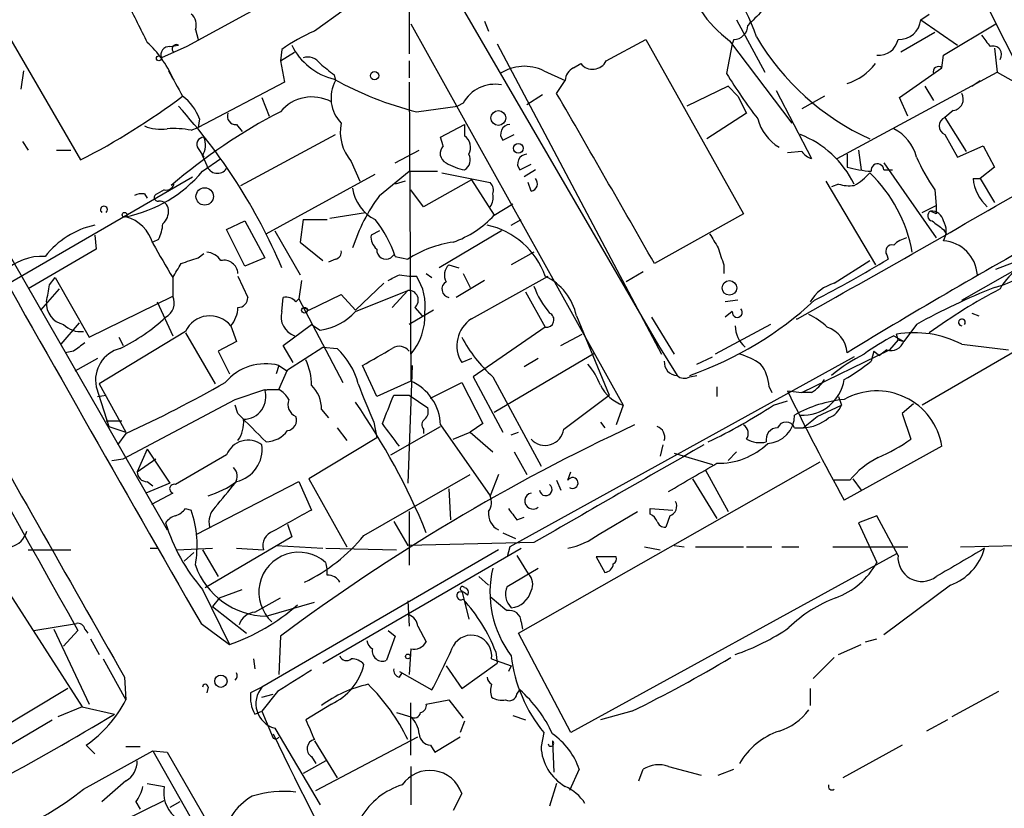
# Model space of a CAD drawing. Extents: x 1 to 877, y 1 to 891.
# Drawn here: x 188 to 247, y 399 to 446 of the extents above; entities that cross this region are included whole.
import ezdxf

# ---------------------------------------------------------------- set-up
doc = ezdxf.new("R2010")
doc.units = 0
doc.header["$MEASUREMENT"] = 0
doc.layers.add('MAIN', color=5, linetype='CONTINUOUS')

msp = doc.modelspace()

# ---------------------------------------------------------------- linework, layer by layer
at = {"layer": 'MAIN'}
for p, q in [((211.4127, 451.6966), (226.2293, 426.2119)), ((243.5013, 451.1886), (250.19, 437.8959)), ((184.4887, 449.6646), (191.6853, 437.3033)), ((206.0787, 448.4793), (198.0353, 444.0766)), ((211.328, 448.4793), (211.328, 443.6533)), ((207.4333, 446.2779), (205.6553, 445.0079)), ((215.8153, 445.6006), (216.0693, 445.0079)), ((230.886, 445.6853), (232.5793, 442.5526)), ((241.8927, 445.6853), (242.4007, 446.0239)), ((241.8927, 445.6853), (244.094, 444.1613)), ((198.5433, 445.0926), (198.7127, 444.4999)), ((211.4127, 445.4313), (224.1127, 422.6559)), ((242.7393, 444.9233), (240.7073, 443.7379)), ((243.2473, 443.5686), (246.38, 445.4313)), ((223.0967, 443.2299), (225.4673, 444.4999)), ((225.4673, 444.4999), (231.3093, 434.0859)), ((230.4627, 444.4153), (234.188, 439.5046)), ((230.7167, 444.4999), (230.632, 444.2459)), ((198.0353, 444.0766), (196.5113, 443.3993)), ((197.0193, 444.0766), (197.5273, 444.1613)), ((203.708, 443.9073), (203.6233, 443.2299)), ((203.6233, 443.2299), (204.47, 443.7379)), ((216.5773, 444.2459), (226.3987, 425.7039)), ((230.632, 444.2459), (230.2933, 442.4679)), ((246.2953, 443.9919), (246.4647, 442.5526)), ((203.6233, 443.2299), (203.8773, 441.9599)), ((211.328, 443.2299), (211.328, 442.2139)), ((243.1627, 442.8066), (243.2473, 443.5686)), ((188.1293, 441.5366), (188.2987, 442.6373)), ((219.3713, 442.6373), (220.6413, 442.0446)), ((221.1493, 442.8066), (221.5727, 443.0606)), ((236.8973, 437.3879), (246.4647, 442.5526)), ((240.6227, 441.0286), (243.1627, 442.8066)), ((246.4647, 442.5526), (248.412, 441.4519)), ((203.8773, 441.9599), (198.7127, 439.2506)), ((206.8407, 442.3833), (206.9253, 442.0446)), ((211.328, 441.9599), (211.4127, 424.0953)), ((220.1333, 441.2826), (220.6413, 442.0446)), ((244.9407, 441.7059), (245.4487, 442.0446)), ((230.378, 441.7059), (227.9227, 440.5206)), ((230.9707, 441.1133), (230.378, 441.7059)), ((233.2567, 441.4519), (235.3733, 437.3879)), ((242.1467, 441.7059), (242.6547, 440.8593)), ((202.5227, 441.0286), (202.946, 439.9279)), ((219.2867, 441.1979), (218.3553, 440.6053)), ((230.9707, 441.1133), (231.4787, 440.0973)), ((236.1353, 441.1133), (234.7807, 440.3513)), ((241.1307, 439.9279), (240.6227, 441.0286)), ((211.7513, 440.1819), (214.2067, 440.5206)), ((214.5453, 440.6899), (214.2067, 440.5206)), ((243.84, 440.2666), (243.332, 439.8433)), ((198.7973, 439.7586), (198.7127, 439.2506)), ((231.4787, 440.0973), (229.108, 438.5733)), ((243.332, 439.8433), (244.602, 437.8113)), ((198.2893, 439.0813), (198.7127, 439.2506)), ((200.9987, 439.4199), (201.3373, 438.9966)), ((213.1907, 438.6579), (214.63, 439.4199)), ((214.63, 439.4199), (214.63, 438.7426)), ((188.214, 438.4039), (188.5527, 437.8959)), ((201.2527, 435.7793), (206.9253, 438.8273)), ((213.36, 438.1499), (213.1907, 438.6579)), ((216.916, 438.4886), (217.5933, 438.8273)), ((243.332, 438.8273), (244.094, 437.4726)), ((190.246, 437.8959), (191.0927, 437.8959)), ((198.7127, 437.9806), (199.0513, 437.4726)), ((210.4813, 437.1339), (211.9207, 437.8959)), ((234.7807, 437.8113), (233.934, 437.7266)), ((238.1673, 437.8959), (238.3367, 436.7106)), ((244.094, 437.4726), (245.618, 438.1499)), ((245.618, 438.1499), (246.2953, 436.8799)), ((198.9667, 437.5573), (199.2207, 436.9646)), ((198.9667, 436.6259), (200.0673, 437.3879)), ((207.8567, 437.2186), (208.3647, 436.0333)), ((237.49, 437.6419), (237.49, 436.8799)), ((209.55, 435.1866), (211.328, 436.6259)), ((211.328, 436.6259), (213.0213, 436.6259)), ((217.932, 436.7106), (218.6093, 437.0493)), ((218.8633, 436.7106), (218.186, 436.2873)), ((239.6913, 437.1339), (242.824, 432.6466)), ((239.6913, 436.7106), (240.1993, 436.7106)), ((246.2953, 436.8799), (245.4487, 436.2026)), ((184.912, 428.4979), (198.374, 436.2873)), ((202.7767, 432.9006), (209.296, 436.4566)), ((211.074, 436.0333), (210.4813, 435.8639)), ((215.0533, 436.1179), (212.1747, 434.5093)), ((213.2753, 436.5413), (216.154, 435.9486)), ((215.0533, 436.1179), (216.408, 434.0013)), ((236.22, 436.0333), (239.1833, 431.0379)), ((245.0253, 436.2026), (245.4487, 436.2026)), ((245.4487, 436.2026), (246.2953, 434.7633)), ((196.6807, 435.5253), (196.2573, 435.2713)), ((212.1747, 434.5093), (211.4127, 435.5253)), ((218.6093, 435.4406), (218.44, 435.9486)), ((236.982, 435.8639), (236.5587, 435.6946)), ((242.7393, 435.5253), (242.824, 434.5939)), ((195.4953, 435.2713), (195.6647, 435.0173)), ((216.408, 434.0013), (217.5087, 434.6786)), ((241.9773, 434.1706), (242.824, 434.5939)), ((204.978, 433.7473), (204.8087, 432.3926)), ((204.978, 433.7473), (206.4173, 433.7473)), ((206.5867, 433.8319), (208.7033, 434.1706)), ((217.424, 433.4086), (218.0167, 433.7473)), ((231.3093, 434.0859), (225.9753, 431.1226)), ((242.824, 434.0859), (242.4853, 434.2553)), ((200.406, 433.1546), (201.5067, 433.6626)), ((201.5067, 430.9533), (200.406, 433.1546)), ((201.5067, 433.6626), (202.692, 431.4613)), ((243.2473, 433.1546), (243.4167, 432.9006)), ((192.532, 432.8159), (192.6167, 431.9693)), ((196.342, 432.5619), (196.0033, 432.3926)), ((203.2847, 433.0699), (204.8087, 430.4453)), ((209.55, 433.0699), (209.042, 432.8159)), ((216.8313, 433.0699), (213.106, 430.8686)), ((244.348, 428.9213), (251.2907, 432.9006)), ((187.0287, 432.3079), (196.85, 415.2053)), ((192.6167, 431.9693), (188.5527, 429.5986)), ((204.8087, 432.3926), (206.1633, 431.2919)), ((198.7127, 431.4613), (199.0513, 431.7153)), ((202.692, 431.4613), (201.5067, 430.9533)), ((206.9253, 431.3766), (206.502, 431.2073)), ((210.2273, 431.4613), (210.3967, 431.6306)), ((210.4813, 431.5459), (211.2433, 431.3766)), ((218.7787, 431.7999), (217.424, 431.0379)), ((239.8607, 431.6306), (239.9453, 431.3766)), ((213.6987, 431.0379), (214.2913, 430.8686)), ((230.124, 431.0379), (230.124, 430.5299)), ((236.728, 429.9373), (238.8447, 431.2919)), ((246.38, 430.7839), (247.4807, 431.2073)), ((189.8227, 429.8526), (190.1613, 430.2759)), ((190.1613, 430.2759), (192.1933, 426.7199)), ((197.1887, 430.2759), (197.1887, 429.1753)), ((201.0833, 430.3606), (201.676, 429.0906)), ((210.7353, 430.4453), (211.328, 430.3606)), ((211.328, 430.3606), (211.7513, 430.3606)), ((212.344, 430.5299), (212.6827, 430.2759)), ((214.5453, 430.5299), (214.9687, 429.6833)), ((215.0533, 427.8206), (219.6253, 430.3606)), ((225.298, 430.6146), (224.282, 430.0219)), ((189.3147, 428.3286), (190.4153, 429.5986)), ((204.8933, 430.1066), (204.724, 429.0059)), ((209.804, 429.9373), (208.1107, 428.3286)), ((215.8153, 430.1066), (214.122, 429.0906)), ((192.1933, 426.7199), (197.1887, 429.1753)), ((203.708, 428.2439), (203.7927, 429.0906)), ((204.5547, 428.8366), (204.724, 429.0059)), ((204.724, 429.0059), (207.3487, 424.0106)), ((205.3167, 428.3286), (207.264, 429.2599)), ((207.264, 429.2599), (208.1107, 428.3286)), ((208.1107, 428.2439), (211.2433, 429.5139)), ((210.312, 428.4979), (211.2433, 429.5139)), ((218.2707, 429.4293), (219.456, 427.3126)), ((196.2573, 428.8366), (197.1887, 426.8046)), ((205.0627, 428.4979), (205.3167, 428.3286)), ((211.6667, 428.4979), (212.09, 427.9899)), ((230.9707, 428.9213), (230.2087, 428.8366)), ((212.7673, 428.3286), (211.328, 427.4819)), ((221.3187, 427.9899), (223.266, 423.2486)), ((225.806, 427.9053), (227.1607, 425.7039)), ((230.632, 428.2439), (230.2087, 427.9053)), ((234.442, 427.8206), (234.5267, 427.8206)), ((234.442, 427.8206), (234.5267, 427.8206)), ((244.9407, 428.1593), (245.364, 427.9899)), ((191.6007, 427.5666), (190.5, 426.2966)), ((200.66, 427.3973), (200.9987, 426.4659)), ((203.7927, 426.2119), (205.486, 427.4819)), ((205.486, 427.4819), (205.994, 427.1433)), ((219.456, 427.3126), (215.138, 424.3493)), ((232.918, 427.4819), (229.616, 425.7039)), ((241.6387, 427.4819), (240.8767, 426.4659)), ((250.0207, 427.3126), (241.9773, 422.6559)), ((197.9507, 427.0586), (192.786, 423.9259)), ((193.9713, 426.7199), (194.2253, 426.2119)), ((197.9507, 426.9739), (199.7287, 423.9259)), ((220.3873, 426.2119), (221.6573, 426.8893)), ((240.284, 426.8046), (240.8767, 426.4659)), ((240.538, 426.5506), (240.4533, 426.8893)), ((200.9987, 426.4659), (199.898, 425.8733)), ((204.3853, 425.1959), (203.7927, 426.2119)), ((204.0467, 424.7726), (206.1633, 426.1273)), ((206.1633, 426.1273), (207.01, 426.0426)), ((226.2293, 426.2119), (227.33, 424.4339)), ((240.538, 426.5506), (240.03, 425.9579)), ((240.538, 426.5506), (240.8767, 426.4659)), ((244.348, 426.2966), (247.142, 425.9579)), ((191.262, 425.8733), (190.754, 425.7886)), ((192.7013, 425.4499), (191.3467, 424.6879)), ((199.898, 425.8733), (200.5753, 424.5186)), ((211.4127, 425.7039), (211.4127, 425.9579)), ((215.0533, 425.4499), (214.4607, 425.1959)), ((216.408, 422.2326), (222.4193, 425.7886)), ((237.9133, 425.5346), (217.3393, 414.1893)), ((219.0327, 425.4499), (218.186, 424.9419)), ((228.5153, 425.1113), (229.4467, 425.5346)), ((234.7807, 423.4179), (240.03, 425.9579)), ((239.0987, 425.8733), (238.9293, 425.2806)), ((239.0987, 425.8733), (239.4373, 425.6193)), ((239.8607, 425.9579), (239.4373, 425.6193)), ((203.5387, 425.0266), (203.3693, 424.5186)), ((203.5387, 425.0266), (204.0467, 424.6879)), ((209.3807, 423.1639), (208.534, 425.0266)), ((211.4973, 425.0266), (211.2433, 417.9993)), ((203.5387, 423.5873), (204.0467, 424.7726)), ((215.138, 424.3493), (216.916, 421.0473)), ((216.3233, 424.3493), (219.202, 419.0153)), ((228.092, 424.3493), (228.5153, 424.4339)), ((192.6167, 423.7566), (193.3787, 421.3859)), ((192.786, 423.9259), (194.3947, 421.0473)), ((211.4127, 424.0953), (209.3807, 423.1639)), ((212.598, 423.0793), (214.4607, 424.0106)), ((214.4607, 424.0106), (215.7307, 421.5553)), ((229.7007, 423.7566), (229.7007, 423.1639)), ((232.8333, 423.7566), (233.0027, 423.4179)), ((192.7013, 423.1639), (193.2093, 423.2486)), ((200.914, 422.9946), (202.692, 423.5873)), ((202.8613, 423.5873), (203.5387, 423.5873)), ((210.3967, 423.2486), (211.328, 423.2486)), ((211.328, 423.2486), (212.4287, 422.4866)), ((220.5567, 421.2166), (223.266, 423.2486)), ((233.934, 423.5026), (234.7807, 423.4179)), ((235.3733, 423.4179), (234.7807, 423.4179)), ((236.982, 423.1639), (237.1513, 422.6559)), ((194.2253, 419.4386), (200.914, 422.9946)), ((201.0833, 422.1479), (200.914, 422.6559)), ((224.1127, 422.6559), (223.6893, 421.4706)), ((233.0873, 422.6559), (233.934, 422.9099)), ((235.712, 421.9786), (237.1513, 422.6559)), ((241.4693, 422.7406), (240.792, 422.1479)), ((206.0787, 422.4019), (206.502, 421.8939)), ((240.792, 422.1479), (241.3, 420.6239)), ((193.2093, 421.7246), (194.1407, 421.7246)), ((193.3787, 421.3859), (194.3947, 421.0473)), ((209.2113, 421.6399), (209.3807, 420.7086)), ((210.2273, 419.6926), (213.1907, 421.3859)), ((213.1907, 421.4706), (216.154, 417.2373)), ((215.7307, 421.5553), (214.9687, 421.0473)), ((222.758, 421.6399), (223.012, 421.3013)), ((194.3947, 420.9626), (193.8867, 420.2853)), ((207.01, 421.3013), (207.6027, 420.5393)), ((212.1747, 421.2166), (212.1747, 420.9626)), ((213.9527, 420.6239), (214.9687, 421.0473)), ((214.9687, 421.0473), (216.3233, 419.8619)), ((217.424, 420.8779), (217.8473, 421.0473)), ((234.3573, 421.3013), (234.8653, 421.3013)), ((209.3807, 420.7086), (205.3167, 418.2533)), ((226.4833, 420.2853), (226.314, 419.6079)), ((243.1627, 420.2006), (237.3207, 416.9833)), ((195.6647, 420.0313), (195.072, 418.6766)), ((195.6647, 420.0313), (197.0193, 417.9993)), ((200.406, 419.6926), (197.358, 417.9146)), ((217.5933, 419.8619), (218.3553, 418.5073)), ((227.1607, 419.7773), (229.4467, 419.0999)), ((230.886, 419.8619), (230.378, 419.3539)), ((193.548, 419.3539), (194.2253, 419.4386)), ((195.072, 418.6766), (196.1727, 419.4386)), ((217.8473, 409.0246), (235.8813, 419.2693)), ((208.6187, 414.8666), (214.9687, 418.5073)), ((216.662, 418.5073), (216.154, 417.2373)), ((220.8107, 418.1686), (220.98, 418.6766)), ((229.0233, 418.7613), (230.378, 416.3059)), ((197.0193, 417.9993), (195.58, 417.4066)), ((195.6647, 418.0839), (196.0033, 417.8299)), ((198.628, 414.9513), (204.724, 418.0839)), ((204.724, 418.0839), (205.486, 416.3906)), ((205.3167, 418.2533), (207.6027, 414.1893)), ((220.1333, 418.1686), (220.3873, 417.5759)), ((228.2613, 418.2533), (229.7007, 415.8826)), ((237.6593, 418.1686), (236.728, 418.1686)), ((237.8287, 418.2533), (238.3367, 417.5759)), ((197.1887, 417.4066), (195.9187, 416.7293)), ((213.6987, 417.6606), (213.7833, 415.7979)), ((197.9507, 416.4753), (198.2893, 416.3906)), ((211.328, 416.3059), (211.328, 413.0886)), ((222.6733, 414.9513), (224.9593, 416.3059)), ((225.7213, 416.1366), (225.7213, 416.4753)), ((225.7213, 416.4753), (227.076, 416.3906)), ((226.9067, 416.0519), (226.6527, 415.3746)), ((239.268, 416.0519), (238.1673, 415.6286)), ((240.538, 413.6813), (239.268, 416.0519)), ((204.0467, 415.5439), (204.3007, 414.7819)), ((210.3967, 415.7133), (211.2433, 414.2739)), ((217.7627, 415.7979), (218.186, 415.9673)), ((238.1673, 415.6286), (239.268, 413.2579)), ((216.916, 415.0359), (217.678, 414.6973)), ((204.3007, 414.7819), (199.136, 411.7339)), ((203.3693, 414.2739), (206.1633, 414.1046)), ((218.7787, 414.4433), (211.2433, 414.2739)), ((227.1607, 414.2739), (227.7533, 414.1893)), ((244.2633, 414.1893), (247.65, 414.2739)), ((188.5527, 414.0199), (191.0927, 414.0199)), ((195.834, 414.1046), (196.342, 414.1046)), ((197.4427, 414.0199), (199.5593, 414.1046)), ((197.866, 413.3426), (198.4587, 413.8506)), ((198.9667, 414.0199), (199.898, 412.4113)), ((200.9987, 414.1046), (202.6073, 414.0199)), ((216.662, 414.0199), (202.5227, 405.8073)), ((206.1633, 407.2466), (218.0167, 414.1046)), ((206.3327, 414.1046), (210.566, 414.0199)), ((217.3393, 414.1893), (217.17, 413.5966)), ((217.7627, 413.6813), (218.44, 412.5806)), ((240.4533, 413.7659), (220.98, 403.0979)), ((225.3827, 414.1893), (226.314, 414.0199)), ((228.4307, 414.1893), (231.3093, 414.1893)), ((231.4787, 414.1893), (233.0027, 414.1893)), ((233.5953, 414.1893), (234.6113, 414.1893)), ((236.6433, 414.1893), (241.1307, 414.1893)), ((223.6893, 413.5966), (222.504, 413.5966)), ((222.504, 413.5966), (223.012, 412.6653)), ((217.17, 411.8186), (219.0327, 412.9193)), ((215.4767, 412.4113), (216.0693, 411.9033)), ((243.6707, 411.9033), (239.6913, 408.9399)), ((187.2827, 411.6493), (191.77, 404.6219)), ((198.9667, 411.6493), (200.5753, 408.3473)), ((199.9827, 411.1413), (201.3373, 411.6493)), ((214.4607, 411.5646), (214.884, 409.8713)), ((199.9827, 411.1413), (199.5593, 410.6333)), ((202.0993, 410.2946), (203.6233, 411.1413)), ((202.7767, 410.0406), (205.6553, 410.8873)), ((211.2433, 410.9719), (211.328, 409.4479)), ((199.5593, 410.6333), (201.5913, 409.0246)), ((188.8913, 409.1939), (191.4313, 409.6173)), ((198.882, 409.6173), (200.5753, 408.3473)), ((218.0167, 409.7019), (218.1013, 409.2786)), ((190.0767, 409.2786), (192.1933, 404.7913)), ((191.516, 409.1939), (190.6693, 408.2626)), ((191.9393, 409.2786), (192.1087, 409.0246)), ((210.058, 409.1939), (210.4813, 408.8553)), ((211.836, 409.4479), (212.344, 408.5166)), ((220.98, 403.0979), (217.8473, 409.0246)), ((192.278, 408.6859), (192.786, 407.7546)), ((203.6233, 408.8553), (203.5387, 406.5693)), ((210.4813, 408.8553), (209.9733, 407.4159)), ((238.5907, 408.5166), (239.268, 408.6859)), ((211.4127, 408.0933), (211.328, 406.5693)), ((216.4927, 407.9239), (216.5773, 407.2466)), ((236.982, 407.7546), (238.3367, 408.3473)), ((193.04, 407.5006), (194.3947, 405.0453)), ((202.0147, 407.5006), (202.0993, 406.9079)), ((214.4607, 405.7226), (216.5773, 407.2466)), ((216.2387, 407.5006), (217.424, 407.0773)), ((236.728, 407.5853), (235.458, 406.3153)), ((210.7353, 406.7386), (212.6827, 405.6379)), ((210.7353, 406.3999), (210.9047, 406.6539)), ((213.5293, 407.0773), (214.4607, 405.7226)), ((217.424, 407.0773), (217.2547, 406.7386)), ((194.31, 406.3999), (194.3947, 405.0453)), ((190.9233, 405.7226), (182.2873, 400.5579)), ((199.3053, 405.8073), (199.2207, 405.4686)), ((202.5227, 405.8073), (201.8453, 405.4686)), ((203.454, 405.5533), (202.5227, 404.3679)), ((217.7627, 405.3839), (217.932, 405.6379)), ((235.2887, 405.7226), (235.2887, 404.7066)), ((246.5493, 405.5533), (243.7553, 404.0293)), ((202.5227, 405.2146), (203.2, 405.3839)), ((211.4127, 401.7433), (211.4127, 404.8759)), ((212.344, 404.7913), (213.6987, 405.0453)), ((213.6987, 405.0453), (214.5453, 403.9446)), ((191.77, 404.6219), (190.3307, 404.0293)), ((191.77, 404.6219), (193.7173, 404.1986)), ((202.0993, 404.1986), (202.5227, 404.3679)), ((202.5227, 404.3679), (203.2, 402.7593)), ((206.6713, 404.7913), (205.1473, 403.8599)), ((210.566, 404.2833), (211.4127, 404.0293)), ((224.6207, 404.3679), (222.758, 403.8599)), ((184.658, 400.7273), (189.992, 403.8599)), ((214.63, 403.7753), (214.376, 403.0979)), ((217.5087, 404.1139), (218.2707, 403.8599)), ((243.5013, 403.8599), (242.2313, 403.1826)), ((203.2847, 403.3519), (205.994, 398.7799)), ((219.3713, 403.0979), (219.202, 402.2513)), ((205.6553, 402.5899), (207.01, 400.3886)), ((205.74, 399.6266), (211.836, 402.8439)), ((212.852, 401.9126), (214.376, 402.8439)), ((219.8793, 402.5899), (219.964, 400.7273)), ((191.8547, 399.7113), (196.0033, 401.9973)), ((192.024, 402.3359), (192.532, 401.8279)), ((194.3947, 402.2513), (195.2413, 402.2513)), ((196.0033, 401.9973), (198.2047, 398.1026)), ((196.0033, 401.9973), (196.85, 401.9126)), ((196.85, 401.9126), (203.2, 390.9906)), ((212.598, 402.3359), (212.852, 401.9126)), ((240.792, 402.3359), (237.236, 400.3886)), ((206.3327, 401.4046), (204.978, 400.6426)), ((205.486, 401.6586), (205.74, 401.2353)), ((211.4127, 401.0659), (211.4127, 398.7799)), ((221.488, 400.8966), (220.8953, 399.6266)), ((225.044, 400.2193), (225.298, 400.8966)), ((226.822, 401.0659), (228.7693, 400.5579)), ((229.7853, 400.5579), (230.7167, 400.8966)), ((194.3947, 400.2193), (192.9553, 398.9493)), ((195.6647, 400.0499), (196.6807, 399.8806)), ((220.1333, 400.0499), (219.71, 398.6953)), ((192.532, 397.0019), (196.6807, 399.0339)), ((214.4607, 399.4573), (213.9527, 398.4413)), ((194.9873, 398.9493), (195.2413, 398.5259)), ((197.612, 398.9493), (197.0193, 398.6106))]:
    msp.add_line(p, q, dxfattribs=at)
for centre, radius in [((196.3631, 443.3781), 0.1496), ((209.2536, 442.341), 0.2468), ((216.65, 439.8126), 0.4394), ((217.8429, 438.0025), 0.2899), ((199.1001, 435.1235), 0.5188), ((194.3099, 434.0295), 0.1411), ((230.4626, 429.6622), 0.4363), ((205.0626, 428.3287), 0.1693), ((211.2433, 407.6418), 0.1411), ((200.0673, 406.1581), 0.3678)]:
    msp.add_circle(centre, radius, dxfattribs=at)
for centre, radius, start, end in [((219.458, 440.2679), 13.3592, 19.236389, 47.313664), ((235.345, 450.7644), 8.0092, 196.577346, 232.440611), ((787.7465, 741.8657), 662.6372, 206.4514264, 206.6806095), ((443.6615, 234.0951), 299.354, 134.885409, 135.114591), ((197.7958, 445.389), 0.8041, 338.370598, 52.142514), ((240.5897, 445.8076), 1.3087, 267.735987, 354.637909), ((210.0051, 435.0387), 10.8768, 113.572793, 125.376444), ((230.6955, 445.3677), 0.8681, 271.399434, 358.607164), ((191.2318, 439.532), 6.5328, 24.238103, 47.26855), ((245.0974, 452.3318), 15.1127, 210.465833, 245.560061), ((239.3729, 444.7572), 1.1932, 264.956424, 347.546715), ((415.1042, 571.4091), 211.6503, 216.756638, 216.985832), ((196.971, 443.5837), 0.4953, 84.40337, 201.85726), ((197.4004, 443.9496), 0.2467, 59.048191, 239.02828), ((207.7715, 445.8963), 3.8803, 206.559768, 256.120615), ((246.2241, 443.6073), 0.5036, 324.470256, 111.281725), ((205.2742, 442.5948), 0.8573, 32.907883, 110.212647), ((222.2811, 443.6279), 0.9076, 218.688401, 333.98835), ((8543.021, 5082.5728), 9570.1675, 209.00154861, 209.23073229), ((9306.8293, 5589.3197), 10483.3518, 209.40070037, 209.62988322), ((578.3577, 653.5251), 435.8408, 208.938094, 209.167277), ((375.7398, 654.3937), 271.0633, 231.228066, 231.457253), ((218.2108, 440.2003), 2.6992, 64.536199, 122.848738), ((221.5303, 442.0023), 0.89, 115.347095, 177.275832), ((236.5796, 444.978), 3.2335, 286.352842, 323.631565), ((242.951, 442.5738), 0.3147, 47.717737, 199.667298), ((208.769, 440.9979), 2.1201, 150.415682, 224.776421), ((216.9228, 460.3875), 20.8569, 241.092708, 255.64368), ((256.509, 458.4968), 30.7277, 211.442603, 217.576164), ((216.4396, 439.6799), 2.1467, 79.486751, 151.934421), ((172.233, 475.2087), 42.6053, 297.165996, 306.844884), ((195.9192, 438.6584), 3.0812, 20.92016, 52.818818), ((205.5076, 438.6254), 2.444, 61.566347, 140.442061), ((-2316.9719, -1024.3125), 2929.9952, 29.7843122, 30.0134927), ((243.7553, 440.9439), 0.6826, 277.12814, 29.745922), ((219.1622, 410.144), 33.8191, 117.352968, 130.710742), ((171.9403, 417.3309), 34.532, 23.081118, 42.186264), ((200.9504, 439.9128), 0.4953, 158.132005, 275.59663), ((234.9068, 440.4988), 2.8486, 195.06072, 238.679225), ((243.5436, 439.3353), 0.5503, 112.613458, 247.386542), ((196.469, 441.6205), 2.484, 246.921649, 278.822973), ((197.2312, 433.366), 5.8124, 79.511323, 93.760372), ((209.846, 438.9542), 2.64, 167.966481, 221.103647), ((217.3503, 438.853), 0.567, 91.111615, 219.998377), ((239.1268, 436.8515), 2.5876, 13.888556, 63.434949), ((199.0513, 438.2346), 0.4233, 90, 216.875312), ((198.0129, 438.1842), 1.1413, 326.684455, 24.521646), ((214.142, 438.0503), 0.847, 331.171424, 54.820116), ((232.4402, 433.1501), 6.1089, 26.374206, 68.32991), ((213.8055, 437.702), 0.6317, 134.846083, 244.071813), ((235.7123, 438.4888), 1.1519, 216.026276, 252.884837), ((214.2914, 437.3032), 0.6826, 299.742799, 29.750087), ((218.3663, 437.075), 0.567, 91.111615, 219.998377), ((251.5998, 441.8179), 10.8676, 203.568126, 215.381823), ((192.8033, 441.8145), 8.0566, 281.39236, 319.907968), ((199.8557, 437.1761), 0.6693, 198.421413, 325.317301), ((215.2086, 439.8578), 3.1999, 238.345929, 259.582729), ((239.5549, 444.3758), 7.7751, 254.598685, 265.384884), ((239.3081, 436.6878), 0.3838, 3.405025, 189.28072), ((218.5389, 435.8874), 0.4523, 278.954187, 44.175915), ((-267.5388, 1325.9245), 1028.9122, 299.206426, 300.1397581), ((236.4731, 438.4899), 3.0695, 297.982668, 320.592127), ((232.8815, 430.2957), 8.6352, 10.031733, 46.325064), ((247.4805, 436.3719), 2.461, 183.944626, 229.186838), ((196.8124, 435.9674), 0.4613, 253.411395, 357.664214), ((210.3595, 435.9448), 2.4413, 187.88482, 244.174919), ((215.7308, 435.483), 0.6292, 340.338213, 47.731211), ((237.6592, 438.1505), 2.3848, 253.502805, 276.116527), ((195.3261, 434.3395), 0.947, 79.708141, 116.556934), ((196.2997, 435.0596), 0.2159, 101.325546, 281.299523), ((218.3986, 428.6633), 10.9932, 143.60189, 162.035604), ((215.4768, 435.0596), 0.8726, 320.902319, 14.041021), ((193.0823, 434.334), 0.207, 307.855558, 232.144442), ((196.3978, 434.3132), 0.5376, 2.84697, 95.957684), ((195.9492, 434.2431), 0.9902, 310.782042, 5.60984), ((369.8239, 434.3399), 127.0002, 179.885409, 180.114592), ((2637.6902, 1813.4677), 2813.9974, 209.3508213, 209.9260084), ((193.7767, 431.69), 2.3108, 15.509777, 74.487834), ((203.9442, 429.4459), 6.8661, 17.809271, 38.78987), ((211.8737, 438.2438), 6.2096, 289.560723, 316.904197), ((242.6323, 433.9739), 0.3175, 117.582029, 258.682989), ((242.5207, 433.5146), 0.7415, 11.51299, 92.736234), ((193.6473, 428.3458), 5.1842, 102.423437, 141.882005), ((194.3381, 433.6087), 2.2608, 332.418273, 357.074191), ((214.9719, 428.7545), 4.763, 19.706339, 77.723012), ((417.306, 130.3924), 345.8218, 118.897431, 121.330054), ((369.8965, 602.7175), 211.6403, 233.014163, 233.243367), ((242.3161, 433.07), 1.1038, 327.523632, 32.471989), ((210.0275, 432.7191), 0.9902, 174.39016, 229.217958), ((441.2024, 559.4749), 246.8467, 210.848166, 211.077353), ((241.4516, 431.019), 1.6774, 103.993164, 134.113543), ((704.6111, 727.6507), 588.1405, 210.143251, 210.372427), ((209.9443, 431.9491), 0.564, 177.947339, 300.120412), ((214.8839, 425.7886), 6.6693, 98.026103, 123.084373), ((483.9469, 516.2183), 267.7345, 198.322042, 198.551232), ((240.1909, 431.8423), 0.3922, 76.268462, 212.665012), ((243.0836, 430.2816), 2.2018, 4.263788, 85.736212), ((189.4025, 428.2815), 3.2686, 87.085424, 134.455853), ((113.5322, 685.2844), 267.7347, 288.322049, 288.551239), ((199.1364, 430.7), 1.1031, 32.449681, 85.617229), ((206.8154, 431.8168), 0.4537, 284.017867, 8.594459), ((202.0519, 494.1485), 73.3227, 297.178158, 301.118045), ((-14.2359, 557.7015), 246.8555, 328.922631, 329.15181), ((200.2541, 430.4826), 0.8306, 3.264781, 102.997202), ((214.239, 430.4257), 0.8165, 131.430165, 209.638699), ((244.5009, 436.5536), 7.1008, 284.637644, 311.156094), ((249.2941, 428.2322), 2.9905, 84.180932, 152.812026), ((125.7367, 599.5709), 189.2835, 296.453817, 296.68304), ((209.083, 428.5856), 3.2048, 352.355855, 33.632548), ((217.9421, 427.254), 3.4558, 12.294851, 64.019224), ((-64.2619, 471.6946), 257.5068, 350.419425, 350.648608), ((213.7765, 429.5858), 0.5013, 119.546406, 261.071346), ((223.5861, 431.4773), 5.1023, 199.574207, 220.564024), ((237.3539, 427.6275), 2.3931, 105.161675, 149.652568), ((260.8482, 392.874), 39.5817, 111.571827, 119.032952), ((263.0742, 398.3564), 35.3038, 117.754141, 125.844633), ((196.2996, 428.7661), 0.9787, 298.413759, 24.713811), ((201.0974, 429.0765), 0.5788, 268.604026, 1.395974), ((203.9619, 428.3282), 0.7809, 40.61721, 102.512892), ((211.2897, 428.937), 0.5788, 310.648543, 94.598394), ((190.8986, 428.7122), 1.2515, 174.295329, 259.442498), ((199.3764, 428.5227), 1.7071, 318.757242, 359.167593), ((221.0952, 444.4802), 21.2323, 289.240621, 312.878805), ((230.9284, 428.2016), 0.2993, 171.878017, 45.013536), ((188.9448, 436.3785), 11.5306, 296.31283, 312.706048), ((199.4106, 426.386), 1.6074, 38.987696, 155.263697), ((204.8522, 427.9283), 1.1869, 164.579764, 251.215477), ((205.559, 430.5657), 3.4499, 277.243669, 317.70084), ((208.7566, 427.9933), 3.5066, 319.24062, 2.713332), ((216.1015, 426.2047), 1.9261, 122.970618, 211.584117), ((219.5252, 427.7533), 0.4461, 261.076116, 65.526281), ((233.6059, 424.5901), 3.8335, 45.250475, 65.362339), ((244.3527, 427.5996), 0.2024, 324.432698, 268.669097), ((191.6855, 428.4561), 1.4077, 223.791165, 276.903391), ((232.5124, 427.4226), 1.7113, 180.847103, 229.191712), ((235.754, 425.6613), 1.7407, 4.193964, 71.556724), ((222.0155, 430.7387), 8.5572, 208.010887, 228.302738), ((248.5658, 411.4403), 17.4542, 118.325946, 125.194466), ((241.5152, 420.7749), 6.2059, 62.840797, 99.8524), ((318.6125, 256.7864), 211.6803, 126.756654, 126.985815), ((194.5305, 424.1477), 1.9534, 104.058296, 191.549812), ((203.976, 422.7829), 4.4532, 14.872573, 47.053819), ((-44.5646, 870.0131), 511.9296, 299.630273, 299.859467), ((210.7323, 425.4319), 0.7414, 36.537595, 124.536784), ((240.1075, 426.7343), 0.8147, 252.365717, 340.764386), ((229.8576, 421.48), 4.3904, 55.801392, 74.16915), ((243.8107, 415.4422), 11.5517, 117.336325, 128.886925), ((202.7461, 421.9343), 3.1923, 75.623777, 139.427323), ((201.7613, 423.8131), 3.7248, 0.433783, 24.627527), ((218.3542, 422.0626), 4.7495, 21.99384, 39.934081), ((227.3481, 425.2164), 0.7827, 175.295323, 268.674928), ((230.3945, 423.6147), 2.4429, 3.329963, 37.779948), ((230.2963, 436.1714), 13.8974, 300.360987, 308.403419), ((227.7654, 424.8816), 0.6245, 225.797976, 301.531771), ((163.6614, 488.007), 73.7529, 294.626825, 299.805943), ((204.1828, 422.4629), 1.8969, 358.157162, 46.606322), ((239.086, 435.1433), 32.7847, 200.008101, 204.323025), ((210.2456, 421.3901), 2.9462, 1.565706, 66.663263), ((224.8497, 424.865), 2.3288, 206.077613, 251.550269), ((234.8381, 424.5728), 2.5135, 266.759097, 351.006872), ((234.0616, 425.4916), 2.4537, 302.315026, 327.684974), ((201.4051, 423.1639), 1.3548, 270.714786, 18.211603), ((202.7767, 423.7564), 0.1891, 243.394304, 296.578603), ((202.8188, 422.2749), 1.4969, 28.737847, 61.253601), ((-213.2453, 591.7433), 455.92, 338.081656, 338.310851), ((363.7552, 486.8038), 144.4319, 205.993999, 208.90865), ((239.2649, 419.5551), 3.951, 9.403196, 119.477591), ((204.851, 422.6983), 0.7783, 157.623068, 247.623068), ((174.9195, 399.7419), 40.4289, 22.228007, 34.817357), ((214.8342, 450.4039), 33.2134, 295.614312, 303.33759), ((237.99, 415.6844), 7.3408, 95.231245, 119.660946), ((235.9657, 423.0795), 1.259, 289.661171, 340.338829), ((-221.3824, -2.0362), 598.673, 44.8871004, 45.11629), ((203.9567, 421.7617), 0.6361, 278.13265, 19.936165), ((211.8358, 422.275), 0.6295, 312.282873, 19.640967), ((232.6604, 422.0645), 1.6969, 272.982796, 359.959482), ((65.9612, 633.318), 271.0713, 308.542744, 308.771924), ((199.529, 421.634), 1.9011, 324.842803, 5.290748), ((275.6936, 311.9965), 120.7301, 114.937629, 126.652047), ((-128.4636, 166.866), 423.3607, 36.754638, 36.98381), ((212.4864, 421.4745), 0.4046, 124.149649, 219.604292), ((225.8907, 420.7298), 0.7036, 344.290627, 68.83678), ((230.9897, 420.9664), 0.597, 324.992255, 57.630393), ((233.8493, 421.1001), 0.5464, 21.606686, 158.393314), ((234.7559, 423.8387), 2.5397, 272.468779, 310.026252), ((202.6858, 422.1543), 1.7022, 273.061264, 323.083651), ((219.4437, 421.3779), 1.1246, 222.102334, 351.753898), ((233.3481, 420.6016), 0.6997, 90.556809, 192.127356), ((201.6949, 419.1656), 1.3925, 53.524292, 157.761536), ((200.5425, 420.0279), 1.9968, 283.206674, 7.406172), ((1684.3386, -2122.6007), 2929.9246, 119.7843093, 120.0134952), ((229.822, 423.3844), 4.2016, 268.345624, 314.153336), ((232.2949, 422.1042), 1.6904, 241.128769, 282.612263), ((235.0029, 429.4925), 10.8768, 293.572793, 305.376444), ((-195.068, 1138.0205), 834.9572, 300.3501665, 300.579347), ((241.5532, 415.0369), 4.997, 116.127135, 141.191743), ((195.6506, 418.6625), 0.5788, 178.604026, 271.395974), ((200.3022, 418.4132), 0.7386, 325.920537, 44.467924), ((197.2733, 417.6606), 0.2678, 71.558284, 251.578587), ((197.5917, 422.7818), 5.8033, 287.174446, 305.950285), ((164.1337, 447.079), 46.8873, 319.390262, 321.668958), ((219.4873, 417.6164), 0.3722, 186.246696, 53.247101), ((221.0896, 418.0042), 0.3237, 233.112402, 149.482411), ((215.2965, 416.8457), 0.9427, 325.065741, 24.54506), ((218.7185, 416.932), 0.487, 102.95758, 310.177636), ((226.7102, 416.6215), 0.6026, 289.033356, 27.37725), ((197.696, 414.952), 1.1506, 107.082228, 143.983609), ((197.0193, 417.1526), 1.1516, 287.103826, 323.975919), ((192.1454, 414.2572), 6.5038, 349.648822, 19.148981), ((200.5961, 415.671), 1.242, 134.29864, 193.806874), ((521.8522, -155.7609), 653.7927, 118.9400186, 119.1691947), ((217.0993, 416.1507), 1.0416, 171.431156, 245.176838), ((386.8586, 543.1365), 211.6803, 216.752594, 216.981777), ((225.4249, 415.4167), 0.7785, 22.394546, 67.621866), ((207.2405, 418.825), 10.952, 196.969032, 220.93444), ((226.5849, 415.8232), 0.4537, 194.017867, 278.59446), ((187.2122, 415.4451), 1.297, 284.488369, 345.511631), ((203.454, 414.2739), 0.884, 106.698623, 196.698623), ((200.3499, 421.7306), 10.7465, 296.010919, 320.303651), ((219.8374, 418.7177), 4.7147, 281.913882, 306.977813), ((204.724, 411.48), 2.3866, 47.861642, 227.863253), ((241.9604, 413.5493), 1.4286, 174.698085, 307.193962), ((667.5925, -306.4241), 834.9567, 120.350172, 120.5793525), ((242.565, 414.9624), 3.2528, 289.872196, 344.709813), ((202.8659, 414.6285), 4.5887, 199.608133, 268.88617), ((204.4687, 412.6653), 1.9559, 355.031528, 17.636421), ((222.9698, 413.2155), 0.5518, 274.385964, 355.614036), ((223.3929, 413.4696), 0.3224, 293.217258, 23.193924), ((235.2649, 415.4191), 4.5492, 289.891213, 331.636207), ((206.4808, 411.7128), 0.7857, 27.253168, 94.635856), ((222.4038, 411.4542), 6.2545, 166.45278, 217.232296), ((217.8264, 411.9563), 0.8754, 333.420314, 45.495234), ((214.4184, 411.2683), 0.2468, 120.991622, 300.93987), ((214.4184, 411.0146), 0.4824, 37.851024, 105.278039), ((214.503, 411.6916), 0.1339, 18.421413, 251.578587), ((214.6089, 411.48), 0.2548, 318.340322, 85.249431), ((218.214, 411.367), 1.1375, 156.608281, 226.011584), ((217.2866, 411.9083), 1.3666, 275.770248, 345.43398), ((207.34, 404.4059), 9.8055, 21.025135, 42.707904), ((428.3118, 664.8024), 330.6236, 230.082061, 230.311244), ((239.5641, 403.7334), 7.9024, 110.375717, 134.566777), ((196.4693, 420.0552), 12.407, 289.325941, 311.185447), ((202.2179, 409.1995), 1.1015, 96.181077, 162.397417), ((217.317, 409.6952), 0.6997, 0.548621, 102.127356), ((191.499, 409.1685), 0.4539, 14.039305, 98.578205), ((211.0256, 409.3693), 0.8142, 5.539741, 68.198591), ((226.6469, 420.0852), 13.0116, 288.619593, 304.510315), ((209.4653, 408.686), 0.6826, 187.12814, 240.261365), ((211.5962, 408.9257), 0.8524, 257.56816, 331.318192), ((215.0311, 407.6878), 1.222, 351.188248, 151.941855), ((209.7194, 407.9663), 0.6061, 167.905903, 294.763917), ((164.6595, 430.4942), 54.0746, 332.634394, 335.724271), ((207.5744, 407.8111), 0.4196, 199.665766, 312.276444), ((207.8837, 406.5348), 0.9662, 40.47072, 91.601349), ((226.0621, 408.6484), 8.6933, 186.462758, 219.678149), ((192.6482, 470.3299), 73.3023, 295.859974, 301.132887), ((200.7446, 406.4846), 0.3053, 303.700477, 33.674454), ((521.9782, -101.8248), 599.0745, 121.8907958, 122.1199727), ((205.1872, 407.9957), 3.5313, 294.850951, 346.342711), ((210.8455, 406.8402), 0.4539, 171.421795, 255.948448), ((216.5349, 406.4422), 0.5518, 184.396316, 237.536771), ((199.136, 405.8073), 0.1693, 0, 180), ((203.8782, 405.2148), 2.0487, 172.883656, 209.73725), ((203.6825, 404.8213), 1.5223, 139.630588, 254.851835), ((210.3325, 399.0567), 7.0722, 101.912274, 126.976028), ((200.3019, 397.3214), 12.1808, 26.070699, 45.280722), ((217.4767, 405.5956), 1.2953, 162.894019, 197.105981), ((212.9448, 399.903), 7.6001, 24.15745, 48.989033), ((187.5805, 408.6158), 7.693, 305.282269, 332.34639), ((216.8735, 406.1878), 1.1619, 236.884348, 280.502431), ((217.297, 405.4687), 0.4734, 243.434949, 349.679997), ((211.6244, 404.3538), 0.3874, 236.880041, 349.51391), ((211.8954, 404.7235), 0.4537, 284.017867, 8.594459), ((232.41, 406.4846), 3.4548, 287.102729, 323.972627), ((99.8663, 560.4505), 182.2709, 298.35615, 300.990674), ((501.7291, 530.2684), 322.3971, 203.084575, 203.313756), ((210.4527, 402.9143), 1.4713, 3.858111, 49.271992), ((234.8912, 398.9822), 4.4486, 109.229994, 149.571219), ((388.025, 491.4337), 204.8864, 205.566483, 212.055129), ((203.3364, 402.9334), 0.2212, 231.9228, 336.134814), ((205.7738, 402.1327), 0.5547, 102.334988, 238.740368), ((212.6403, 403.0555), 0.7208, 183.356192, 266.635873), ((219.7927, 402.4446), 0.1691, 188.158851, 59.204709), ((217.5484, 399.5722), 4.1562, 18.581423, 55.887442), ((222.0754, 402.3735), 2.876, 182.435208, 240.089311), ((193.7457, 401.3763), 1.3266, 299.289525, 1.222366), ((212.5567, 398.8292), 2.005, 18.25692, 145.483235), ((226.2315, 399.4378), 1.7319, 70.064661, 122.615565), ((181.2195, 412.8509), 16.9043, 273.909332, 308.986729), ((193.1032, 400.3678), 2.3584, 323.024664, 348.077809), ((198.5857, 399.5278), 1.9374, 169.507877, 227.359479), ((203.8771, 392.8557), 6.7204, 84.213227, 106.84166), ((212.1486, 395.8753), 4.275, 106.916196, 149.920978), ((219.5202, 397.3731), 2.7467, 32.88876, 65.910643), ((236.5904, 399.8807), 0.2182, 157.18418, 309.086218), ((203.7322, 396.1671), 3.6038, 120.00558, 173.443326)]:
    msp.add_arc(centre, radius, start, end, dxfattribs=at)

doc.saveas('drawing.dxf')
